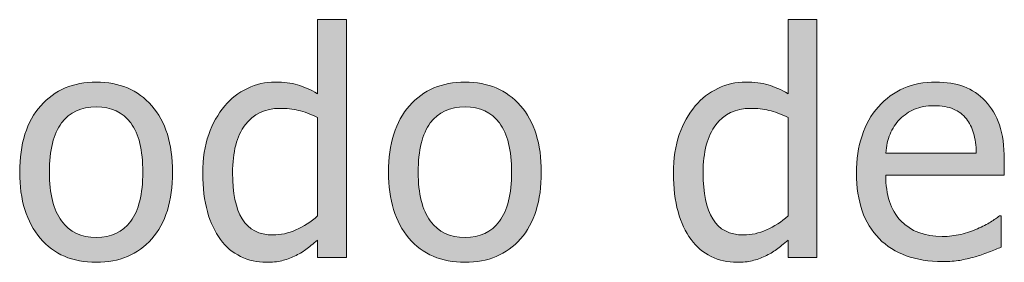
# Model space of a CAD drawing. Units: inches. Extents: x -355 to 1056, y -444 to 584.
# Drawn here: x 700 to 742, y 199 to 209 of the extents above; entities that cross this region are included whole.
import ezdxf

# ---------------------------------------------------------------- set-up
doc = ezdxf.new("R2010")
doc.units = ezdxf.units.IN
doc.header["$MEASUREMENT"] = 0
doc.layers.add('Capa 1', color=7, linetype='Continuous')

# ---------------------------------------------------------------- blocks, each defined once
blk = doc.blocks.new('block 2')
at = {"layer": 'Capa 1', "true_color": 0x505050}
h = blk.add_hatch(color=251, dxfattribs=at)
h.dxf.hatch_style = 2
edge = h.paths.add_edge_path()
edge.add_spline(control_points=[(705.557, 205.605), (704.97, 206.271), (704.189, 206.604), (703.215, 206.604), (702.244, 206.604), (701.463, 206.271), (700.87, 205.602), (700.277, 204.934), (699.979, 203.995), (699.979, 202.787), (699.979, 201.614), (700.269, 200.686), (700.845, 200.002), (701.42, 199.318), (702.209, 198.977), (703.215, 198.977), (704.189, 198.977), (704.97, 199.308), (705.557, 199.97), (706.143, 200.632), (706.437, 201.571), (706.437, 202.787), (706.437, 203.999), (706.143, 204.938), (705.557, 205.605), (705.557, 205.605), (705.557, 205.605), (705.557, 205.605)], knot_values=[0, 0, 0, 0, 1, 1, 1, 2, 2, 2, 3, 3, 3, 4, 4, 4, 5, 5, 5, 6, 6, 6, 7, 7, 7, 8, 8, 8, 9, 9, 9, 9], degree=3, periodic=1)
edge = h.paths.add_edge_path()
edge.add_spline(control_points=[(704.668, 200.714), (704.325, 200.255), (703.84, 200.025), (703.215, 200.025), (702.58, 200.025), (702.093, 200.259), (701.75, 200.727), (701.407, 201.195), (701.234, 201.882), (701.234, 202.787), (701.234, 203.724), (701.407, 204.419), (701.75, 204.874), (702.093, 205.329), (702.58, 205.557), (703.215, 205.557), (703.844, 205.557), (704.329, 205.329), (704.67, 204.874), (705.011, 204.419), (705.182, 203.724), (705.182, 202.787), (705.182, 201.864), (705.011, 201.173), (704.668, 200.714), (704.668, 200.714), (704.668, 200.714), (704.668, 200.714)], knot_values=[0, 0, 0, 0, 1, 1, 1, 2, 2, 2, 3, 3, 3, 4, 4, 4, 5, 5, 5, 6, 6, 6, 7, 7, 7, 8, 8, 8, 9, 9, 9, 9], degree=3, periodic=1)
edge = h.paths.add_edge_path()
edge.add_spline(control_points=[(713.779, 209.244), (713.779, 209.244), (712.563, 209.244), (712.563, 209.244), (712.563, 209.244), (712.563, 206.113), (712.563, 206.113), (712.266, 206.281), (711.983, 206.405), (711.716, 206.485), (711.448, 206.564), (711.133, 206.604), (710.771, 206.604), (710.361, 206.604), (709.971, 206.515), (709.598, 206.336), (709.225, 206.157), (708.905, 205.91), (708.643, 205.596), (708.354, 205.25), (708.127, 204.846), (707.963, 204.382), (707.799, 203.919), (707.717, 203.37), (707.717, 202.735), (707.717, 202.128), (707.782, 201.59), (707.911, 201.121), (708.041, 200.653), (708.225, 200.26), (708.461, 199.94), (708.694, 199.626), (708.979, 199.387), (709.313, 199.223), (709.647, 199.059), (710.01, 198.977), (710.402, 198.977), (710.648, 198.977), (710.863, 198.999), (711.049, 199.045), (711.234, 199.09), (711.414, 199.153), (711.586, 199.235), (711.771, 199.322), (711.934, 199.417), (712.071, 199.521), (712.209, 199.624), (712.373, 199.755), (712.563, 199.915), (712.563, 199.915), (712.563, 199.178), (712.563, 199.178), (712.563, 199.178), (713.779, 199.178), (713.779, 199.178), (713.779, 199.178), (713.779, 209.244), (713.779, 209.244), (713.779, 209.244), (713.779, 209.244), (713.779, 209.244)], knot_values=[0, 0, 0, 0, 1, 1, 1, 2, 2, 2, 3, 3, 3, 4, 4, 4, 5, 5, 5, 6, 6, 6, 7, 7, 7, 8, 8, 8, 9, 9, 9, 10, 10, 10, 11, 11, 11, 12, 12, 12, 13, 13, 13, 14, 14, 14, 15, 15, 15, 16, 16, 16, 17, 17, 17, 18, 18, 18, 19, 19, 19, 20, 20, 20, 20], degree=3, periodic=1)
edge = h.paths.add_edge_path()
edge.add_spline(control_points=[(711.65, 200.352), (711.327, 200.207), (711.006, 200.135), (710.687, 200.135), (710.087, 200.135), (709.651, 200.36), (709.38, 200.811), (709.108, 201.262), (708.973, 201.912), (708.973, 202.762), (708.973, 203.646), (709.149, 204.322), (709.503, 204.79), (709.856, 205.258), (710.346, 205.492), (710.972, 205.492), (711.252, 205.492), (711.513, 205.464), (711.752, 205.407), (711.991, 205.352), (712.261, 205.25), (712.563, 205.104), (712.563, 205.104), (712.563, 200.938), (712.563, 200.938), (712.278, 200.691), (711.975, 200.496), (711.65, 200.352), (711.65, 200.352), (711.65, 200.352), (711.65, 200.352)], knot_values=[0, 0, 0, 0, 1, 1, 1, 2, 2, 2, 3, 3, 3, 4, 4, 4, 5, 5, 5, 6, 6, 6, 7, 7, 7, 8, 8, 8, 9, 9, 9, 10, 10, 10, 10], degree=3, periodic=1)
edge = h.paths.add_edge_path()
edge.add_spline(control_points=[(721.136, 205.605), (720.549, 206.271), (719.769, 206.604), (718.793, 206.604), (717.823, 206.604), (717.04, 206.271), (716.447, 205.602), (715.854, 204.934), (715.559, 203.995), (715.559, 202.787), (715.559, 201.614), (715.846, 200.686), (716.421, 200.002), (716.997, 199.318), (717.788, 198.977), (718.793, 198.977), (719.769, 198.977), (720.549, 199.308), (721.136, 199.97), (721.722, 200.632), (722.016, 201.571), (722.016, 202.787), (722.016, 203.999), (721.722, 204.938), (721.136, 205.605), (721.136, 205.605), (721.136, 205.605), (721.136, 205.605)], knot_values=[0, 0, 0, 0, 1, 1, 1, 2, 2, 2, 3, 3, 3, 4, 4, 4, 5, 5, 5, 6, 6, 6, 7, 7, 7, 8, 8, 8, 9, 9, 9, 9], degree=3, periodic=1)
edge = h.paths.add_edge_path()
edge.add_spline(control_points=[(720.245, 200.714), (719.902, 200.255), (719.419, 200.025), (718.793, 200.025), (718.159, 200.025), (717.67, 200.259), (717.327, 200.727), (716.984, 201.195), (716.813, 201.882), (716.813, 202.787), (716.813, 203.724), (716.984, 204.419), (717.327, 204.874), (717.67, 205.329), (718.159, 205.557), (718.793, 205.557), (719.423, 205.557), (719.908, 205.329), (720.249, 204.874), (720.59, 204.419), (720.76, 203.724), (720.76, 202.787), (720.76, 201.864), (720.588, 201.173), (720.245, 200.714), (720.245, 200.714), (720.245, 200.714), (720.245, 200.714)], knot_values=[0, 0, 0, 0, 1, 1, 1, 2, 2, 2, 3, 3, 3, 4, 4, 4, 5, 5, 5, 6, 6, 6, 7, 7, 7, 8, 8, 8, 9, 9, 9, 9], degree=3, periodic=1)
h = blk.add_hatch(color=251, dxfattribs=at)
h.dxf.hatch_style = 2
edge = h.paths.add_edge_path()
edge.add_spline(control_points=[(733.658, 209.244), (733.658, 209.244), (732.442, 209.244), (732.442, 209.244), (732.442, 209.244), (732.442, 206.113), (732.442, 206.113), (732.145, 206.281), (731.862, 206.405), (731.595, 206.485), (731.327, 206.564), (731.013, 206.604), (730.65, 206.604), (730.24, 206.604), (729.85, 206.515), (729.477, 206.336), (729.104, 206.157), (728.785, 205.91), (728.521, 205.596), (728.232, 205.25), (728.006, 204.846), (727.843, 204.382), (727.679, 203.919), (727.597, 203.37), (727.597, 202.735), (727.597, 202.128), (727.661, 201.59), (727.791, 201.121), (727.92, 200.653), (728.104, 200.26), (728.341, 199.94), (728.573, 199.626), (728.858, 199.387), (729.192, 199.223), (729.526, 199.059), (729.889, 198.977), (730.281, 198.977), (730.527, 198.977), (730.743, 198.999), (730.929, 199.045), (731.114, 199.09), (731.293, 199.153), (731.466, 199.235), (731.65, 199.322), (731.812, 199.417), (731.95, 199.521), (732.089, 199.624), (732.253, 199.755), (732.442, 199.915), (732.442, 199.915), (732.442, 199.178), (732.442, 199.178), (732.442, 199.178), (733.658, 199.178), (733.658, 199.178), (733.658, 199.178), (733.658, 209.244), (733.658, 209.244), (733.658, 209.244), (733.658, 209.244), (733.658, 209.244)], knot_values=[0, 0, 0, 0, 1, 1, 1, 2, 2, 2, 3, 3, 3, 4, 4, 4, 5, 5, 5, 6, 6, 6, 7, 7, 7, 8, 8, 8, 9, 9, 9, 10, 10, 10, 11, 11, 11, 12, 12, 12, 13, 13, 13, 14, 14, 14, 15, 15, 15, 16, 16, 16, 17, 17, 17, 18, 18, 18, 19, 19, 19, 20, 20, 20, 20], degree=3, periodic=1)
edge = h.paths.add_edge_path()
edge.add_spline(control_points=[(731.53, 200.352), (731.207, 200.207), (730.885, 200.135), (730.566, 200.135), (729.967, 200.135), (729.531, 200.36), (729.259, 200.811), (728.987, 201.262), (728.852, 201.912), (728.852, 202.762), (728.852, 203.646), (729.028, 204.322), (729.382, 204.79), (729.736, 205.258), (730.226, 205.492), (730.851, 205.492), (731.131, 205.492), (731.393, 205.464), (731.632, 205.407), (731.871, 205.352), (732.141, 205.25), (732.442, 205.104), (732.442, 205.104), (732.442, 200.938), (732.442, 200.938), (732.157, 200.691), (731.854, 200.496), (731.53, 200.352), (731.53, 200.352), (731.53, 200.352), (731.53, 200.352)], knot_values=[0, 0, 0, 0, 1, 1, 1, 2, 2, 2, 3, 3, 3, 4, 4, 4, 5, 5, 5, 6, 6, 6, 7, 7, 7, 8, 8, 8, 9, 9, 9, 10, 10, 10, 10], degree=3, periodic=1)
edge = h.paths.add_edge_path()
edge.add_spline(control_points=[(739.695, 199.061), (739.887, 199.096), (740.103, 199.145), (740.34, 199.21), (740.508, 199.257), (740.697, 199.323), (740.909, 199.407), (741.12, 199.491), (741.297, 199.562), (741.439, 199.617), (741.439, 199.617), (741.439, 200.943), (741.439, 200.943), (741.439, 200.943), (741.368, 200.943), (741.368, 200.943), (741.27, 200.861), (741.145, 200.774), (740.993, 200.682), (740.842, 200.589), (740.656, 200.493), (740.437, 200.394), (740.229, 200.299), (739.997, 200.221), (739.74, 200.161), (739.483, 200.101), (739.223, 200.07), (738.955, 200.07), (738.209, 200.07), (737.625, 200.292), (737.202, 200.736), (736.779, 201.181), (736.567, 201.823), (736.567, 202.664), (736.567, 202.664), (741.575, 202.664), (741.575, 202.664), (741.575, 202.664), (741.575, 203.324), (741.575, 203.324), (741.575, 203.902), (741.506, 204.391), (741.368, 204.79), (741.23, 205.188), (741.032, 205.526), (740.773, 205.803), (740.515, 206.078), (740.213, 206.281), (739.867, 206.41), (739.522, 206.54), (739.125, 206.604), (738.677, 206.604), (737.681, 206.604), (736.874, 206.256), (736.257, 205.56), (735.641, 204.863), (735.332, 203.926), (735.332, 202.749), (735.332, 201.554), (735.649, 200.632), (736.285, 199.982), (736.922, 199.334), (737.816, 199.009), (738.968, 199.009), (739.262, 199.009), (739.503, 199.026), (739.695, 199.061), (739.695, 199.061), (739.695, 199.061), (739.695, 199.061)], knot_values=[0, 0, 0, 0, 1, 1, 1, 2, 2, 2, 3, 3, 3, 4, 4, 4, 5, 5, 5, 6, 6, 6, 7, 7, 7, 8, 8, 8, 9, 9, 9, 10, 10, 10, 11, 11, 11, 12, 12, 12, 13, 13, 13, 14, 14, 14, 15, 15, 15, 16, 16, 16, 17, 17, 17, 18, 18, 18, 19, 19, 19, 20, 20, 20, 21, 21, 21, 22, 22, 22, 23, 23, 23, 23], degree=3, periodic=1)
edge = h.paths.add_edge_path()
edge.add_spline(control_points=[(736.567, 203.596), (736.594, 203.902), (736.654, 204.171), (736.749, 204.401), (736.844, 204.633), (736.981, 204.843), (737.163, 205.032), (737.349, 205.218), (737.554, 205.359), (737.779, 205.456), (738.006, 205.554), (738.282, 205.602), (738.605, 205.602), (738.934, 205.602), (739.207, 205.555), (739.43, 205.459), (739.651, 205.364), (739.835, 205.227), (739.978, 205.045), (740.106, 204.882), (740.206, 204.681), (740.275, 204.443), (740.344, 204.206), (740.383, 203.924), (740.392, 203.596), (740.392, 203.596), (736.567, 203.596), (736.567, 203.596), (736.567, 203.596), (736.567, 203.596), (736.567, 203.596)], knot_values=[0, 0, 0, 0, 1, 1, 1, 2, 2, 2, 3, 3, 3, 4, 4, 4, 5, 5, 5, 6, 6, 6, 7, 7, 7, 8, 8, 8, 9, 9, 9, 10, 10, 10, 10], degree=3, periodic=1)
at = {"layer": 'Capa 1', "lineweight": 0}
for points, knots in [([(713.779, 209.244), (713.779, 209.244), (712.563, 209.244), (712.563, 209.244), (712.563, 209.244), (712.563, 206.113), (712.563, 206.113), (712.266, 206.281), (711.983, 206.405), (711.716, 206.485), (711.448, 206.564), (711.133, 206.604), (710.771, 206.604), (710.361, 206.604), (709.971, 206.515), (709.598, 206.336), (709.225, 206.157), (708.905, 205.91), (708.643, 205.596), (708.354, 205.25), (708.127, 204.846), (707.963, 204.382), (707.799, 203.919), (707.717, 203.37), (707.717, 202.735), (707.717, 202.128), (707.782, 201.59), (707.911, 201.121), (708.041, 200.653), (708.225, 200.26), (708.461, 199.94), (708.694, 199.626), (708.979, 199.387), (709.313, 199.223), (709.647, 199.059), (710.01, 198.977), (710.402, 198.977), (710.648, 198.977), (710.863, 198.999), (711.049, 199.045), (711.234, 199.09), (711.414, 199.153), (711.586, 199.235), (711.771, 199.322), (711.934, 199.417), (712.071, 199.521), (712.209, 199.624), (712.373, 199.755), (712.563, 199.915), (712.563, 199.915), (712.563, 199.178), (712.563, 199.178), (712.563, 199.178), (713.779, 199.178), (713.779, 199.178), (713.779, 199.178), (713.779, 209.244), (713.779, 209.244), (713.779, 209.244), (713.779, 209.244), (713.779, 209.244)], [0, 0, 0, 0, 1, 1, 1, 2, 2, 2, 3, 3, 3, 4, 4, 4, 5, 5, 5, 6, 6, 6, 7, 7, 7, 8, 8, 8, 9, 9, 9, 10, 10, 10, 11, 11, 11, 12, 12, 12, 13, 13, 13, 14, 14, 14, 15, 15, 15, 16, 16, 16, 17, 17, 17, 18, 18, 18, 19, 19, 19, 20, 20, 20, 20]), ([(733.658, 209.244), (733.658, 209.244), (732.442, 209.244), (732.442, 209.244), (732.442, 209.244), (732.442, 206.113), (732.442, 206.113), (732.145, 206.281), (731.862, 206.405), (731.595, 206.485), (731.327, 206.564), (731.013, 206.604), (730.65, 206.604), (730.24, 206.604), (729.85, 206.515), (729.477, 206.336), (729.104, 206.157), (728.785, 205.91), (728.521, 205.596), (728.232, 205.25), (728.006, 204.846), (727.843, 204.382), (727.679, 203.919), (727.597, 203.37), (727.597, 202.735), (727.597, 202.128), (727.661, 201.59), (727.791, 201.121), (727.92, 200.653), (728.104, 200.26), (728.341, 199.94), (728.573, 199.626), (728.858, 199.387), (729.192, 199.223), (729.526, 199.059), (729.889, 198.977), (730.281, 198.977), (730.527, 198.977), (730.743, 198.999), (730.929, 199.045), (731.114, 199.09), (731.293, 199.153), (731.466, 199.235), (731.65, 199.322), (731.812, 199.417), (731.95, 199.521), (732.089, 199.624), (732.253, 199.755), (732.442, 199.915), (732.442, 199.915), (732.442, 199.178), (732.442, 199.178), (732.442, 199.178), (733.658, 199.178), (733.658, 199.178), (733.658, 199.178), (733.658, 209.244), (733.658, 209.244), (733.658, 209.244), (733.658, 209.244), (733.658, 209.244)], [0, 0, 0, 0, 1, 1, 1, 2, 2, 2, 3, 3, 3, 4, 4, 4, 5, 5, 5, 6, 6, 6, 7, 7, 7, 8, 8, 8, 9, 9, 9, 10, 10, 10, 11, 11, 11, 12, 12, 12, 13, 13, 13, 14, 14, 14, 15, 15, 15, 16, 16, 16, 17, 17, 17, 18, 18, 18, 19, 19, 19, 20, 20, 20, 20]), ([(705.557, 205.605), (704.97, 206.271), (704.189, 206.604), (703.215, 206.604), (702.244, 206.604), (701.463, 206.271), (700.87, 205.602), (700.277, 204.934), (699.979, 203.995), (699.979, 202.787), (699.979, 201.614), (700.269, 200.686), (700.845, 200.002), (701.42, 199.318), (702.209, 198.977), (703.215, 198.977), (704.189, 198.977), (704.97, 199.308), (705.557, 199.97), (706.143, 200.632), (706.437, 201.571), (706.437, 202.787), (706.437, 203.999), (706.143, 204.938), (705.557, 205.605), (705.557, 205.605), (705.557, 205.605), (705.557, 205.605)], [0, 0, 0, 0, 1, 1, 1, 2, 2, 2, 3, 3, 3, 4, 4, 4, 5, 5, 5, 6, 6, 6, 7, 7, 7, 8, 8, 8, 9, 9, 9, 9]), ([(721.136, 205.605), (720.549, 206.271), (719.769, 206.604), (718.793, 206.604), (717.823, 206.604), (717.04, 206.271), (716.447, 205.602), (715.854, 204.934), (715.559, 203.995), (715.559, 202.787), (715.559, 201.614), (715.846, 200.686), (716.421, 200.002), (716.997, 199.318), (717.788, 198.977), (718.793, 198.977), (719.769, 198.977), (720.549, 199.308), (721.136, 199.97), (721.722, 200.632), (722.016, 201.571), (722.016, 202.787), (722.016, 203.999), (721.722, 204.938), (721.136, 205.605), (721.136, 205.605), (721.136, 205.605), (721.136, 205.605)], [0, 0, 0, 0, 1, 1, 1, 2, 2, 2, 3, 3, 3, 4, 4, 4, 5, 5, 5, 6, 6, 6, 7, 7, 7, 8, 8, 8, 9, 9, 9, 9]), ([(739.695, 199.061), (739.887, 199.096), (740.103, 199.145), (740.34, 199.21), (740.508, 199.257), (740.697, 199.323), (740.909, 199.407), (741.12, 199.491), (741.297, 199.562), (741.439, 199.617), (741.439, 199.617), (741.439, 200.943), (741.439, 200.943), (741.439, 200.943), (741.368, 200.943), (741.368, 200.943), (741.27, 200.861), (741.145, 200.774), (740.993, 200.682), (740.842, 200.589), (740.656, 200.493), (740.437, 200.394), (740.229, 200.299), (739.997, 200.221), (739.74, 200.161), (739.483, 200.101), (739.223, 200.07), (738.955, 200.07), (738.209, 200.07), (737.625, 200.292), (737.202, 200.736), (736.779, 201.181), (736.567, 201.823), (736.567, 202.664), (736.567, 202.664), (741.575, 202.664), (741.575, 202.664), (741.575, 202.664), (741.575, 203.324), (741.575, 203.324), (741.575, 203.902), (741.506, 204.391), (741.368, 204.79), (741.23, 205.188), (741.032, 205.526), (740.773, 205.803), (740.515, 206.078), (740.213, 206.281), (739.867, 206.41), (739.522, 206.54), (739.125, 206.604), (738.677, 206.604), (737.681, 206.604), (736.874, 206.256), (736.257, 205.56), (735.641, 204.863), (735.332, 203.926), (735.332, 202.749), (735.332, 201.554), (735.649, 200.632), (736.285, 199.982), (736.922, 199.334), (737.816, 199.009), (738.968, 199.009), (739.262, 199.009), (739.503, 199.026), (739.695, 199.061), (739.695, 199.061), (739.695, 199.061), (739.695, 199.061)], [0, 0, 0, 0, 1, 1, 1, 2, 2, 2, 3, 3, 3, 4, 4, 4, 5, 5, 5, 6, 6, 6, 7, 7, 7, 8, 8, 8, 9, 9, 9, 10, 10, 10, 11, 11, 11, 12, 12, 12, 13, 13, 13, 14, 14, 14, 15, 15, 15, 16, 16, 16, 17, 17, 17, 18, 18, 18, 19, 19, 19, 20, 20, 20, 21, 21, 21, 22, 22, 22, 23, 23, 23, 23]), ([(704.668, 200.714), (704.325, 200.255), (703.84, 200.025), (703.215, 200.025), (702.58, 200.025), (702.093, 200.259), (701.75, 200.727), (701.407, 201.195), (701.234, 201.882), (701.234, 202.787), (701.234, 203.724), (701.407, 204.419), (701.75, 204.874), (702.093, 205.329), (702.58, 205.557), (703.215, 205.557), (703.844, 205.557), (704.329, 205.329), (704.67, 204.874), (705.011, 204.419), (705.182, 203.724), (705.182, 202.787), (705.182, 201.864), (705.011, 201.173), (704.668, 200.714), (704.668, 200.714), (704.668, 200.714), (704.668, 200.714)], [0, 0, 0, 0, 1, 1, 1, 2, 2, 2, 3, 3, 3, 4, 4, 4, 5, 5, 5, 6, 6, 6, 7, 7, 7, 8, 8, 8, 9, 9, 9, 9]), ([(711.65, 200.352), (711.327, 200.207), (711.006, 200.135), (710.687, 200.135), (710.087, 200.135), (709.651, 200.36), (709.38, 200.811), (709.108, 201.262), (708.973, 201.912), (708.973, 202.762), (708.973, 203.646), (709.149, 204.322), (709.503, 204.79), (709.856, 205.258), (710.346, 205.492), (710.972, 205.492), (711.252, 205.492), (711.513, 205.464), (711.752, 205.407), (711.991, 205.352), (712.261, 205.25), (712.563, 205.104), (712.563, 205.104), (712.563, 200.938), (712.563, 200.938), (712.278, 200.691), (711.975, 200.496), (711.65, 200.352), (711.65, 200.352), (711.65, 200.352), (711.65, 200.352)], [0, 0, 0, 0, 1, 1, 1, 2, 2, 2, 3, 3, 3, 4, 4, 4, 5, 5, 5, 6, 6, 6, 7, 7, 7, 8, 8, 8, 9, 9, 9, 10, 10, 10, 10]), ([(720.245, 200.714), (719.902, 200.255), (719.419, 200.025), (718.793, 200.025), (718.159, 200.025), (717.67, 200.259), (717.327, 200.727), (716.984, 201.195), (716.813, 201.882), (716.813, 202.787), (716.813, 203.724), (716.984, 204.419), (717.327, 204.874), (717.67, 205.329), (718.159, 205.557), (718.793, 205.557), (719.423, 205.557), (719.908, 205.329), (720.249, 204.874), (720.59, 204.419), (720.76, 203.724), (720.76, 202.787), (720.76, 201.864), (720.588, 201.173), (720.245, 200.714), (720.245, 200.714), (720.245, 200.714), (720.245, 200.714)], [0, 0, 0, 0, 1, 1, 1, 2, 2, 2, 3, 3, 3, 4, 4, 4, 5, 5, 5, 6, 6, 6, 7, 7, 7, 8, 8, 8, 9, 9, 9, 9]), ([(731.53, 200.352), (731.207, 200.207), (730.885, 200.135), (730.566, 200.135), (729.967, 200.135), (729.531, 200.36), (729.259, 200.811), (728.987, 201.262), (728.852, 201.912), (728.852, 202.762), (728.852, 203.646), (729.028, 204.322), (729.382, 204.79), (729.736, 205.258), (730.226, 205.492), (730.851, 205.492), (731.131, 205.492), (731.393, 205.464), (731.632, 205.407), (731.871, 205.352), (732.141, 205.25), (732.442, 205.104), (732.442, 205.104), (732.442, 200.938), (732.442, 200.938), (732.157, 200.691), (731.854, 200.496), (731.53, 200.352), (731.53, 200.352), (731.53, 200.352), (731.53, 200.352)], [0, 0, 0, 0, 1, 1, 1, 2, 2, 2, 3, 3, 3, 4, 4, 4, 5, 5, 5, 6, 6, 6, 7, 7, 7, 8, 8, 8, 9, 9, 9, 10, 10, 10, 10]), ([(736.567, 203.596), (736.594, 203.902), (736.654, 204.171), (736.749, 204.401), (736.844, 204.633), (736.981, 204.843), (737.163, 205.032), (737.349, 205.218), (737.554, 205.359), (737.779, 205.456), (738.006, 205.554), (738.282, 205.602), (738.605, 205.602), (738.934, 205.602), (739.207, 205.555), (739.43, 205.459), (739.651, 205.364), (739.835, 205.227), (739.978, 205.045), (740.106, 204.882), (740.206, 204.681), (740.275, 204.443), (740.344, 204.206), (740.383, 203.924), (740.392, 203.596), (740.392, 203.596), (736.567, 203.596), (736.567, 203.596), (736.567, 203.596), (736.567, 203.596), (736.567, 203.596)], [0, 0, 0, 0, 1, 1, 1, 2, 2, 2, 3, 3, 3, 4, 4, 4, 5, 5, 5, 6, 6, 6, 7, 7, 7, 8, 8, 8, 9, 9, 9, 10, 10, 10, 10])]:
    blk.add_open_spline(points, degree=3, knots=knots, dxfattribs=at)

msp = doc.modelspace()

# ---------------------------------------------------------------- block references
at = {"layer": 'Capa 1'}
msp.add_blockref('block 2', (0, 0), dxfattribs=at)

doc.saveas('drawing.dxf')
